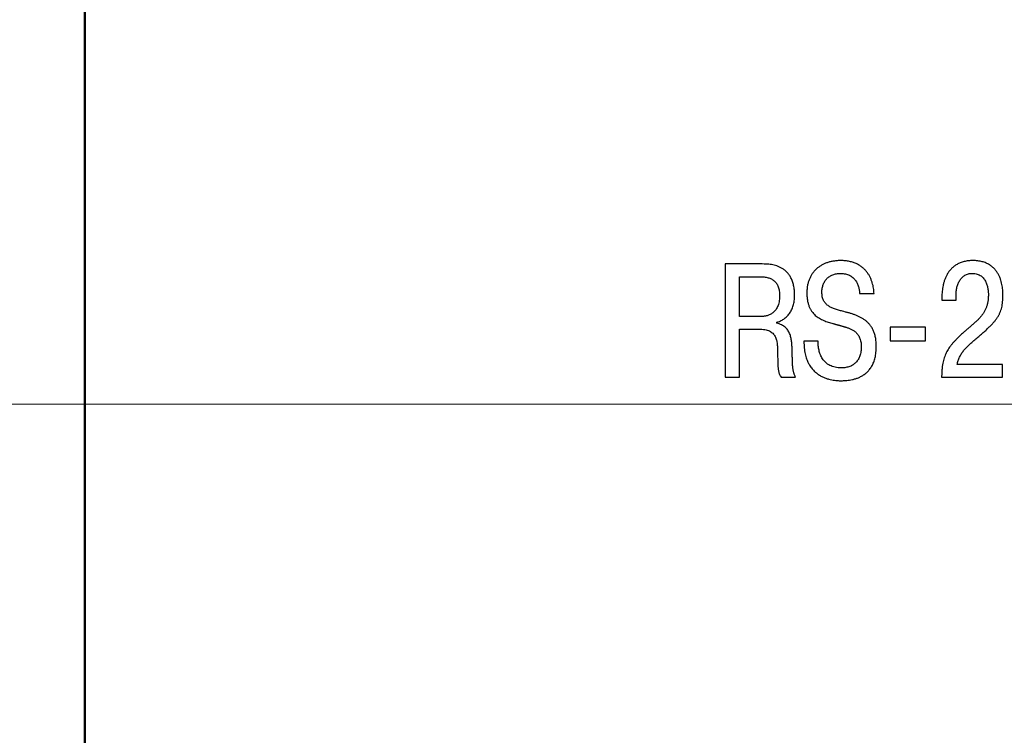
# Model space of a CAD drawing. Extents: x -426 to 767, y -442 to -22.
# Drawn here: x 226 to 248, y -172 to -157 of the extents above; entities that cross this region are included whole.
import ezdxf

# ---------------------------------------------------------------- set-up
doc = ezdxf.new("R2010")
doc.units = 0
doc.header["$MEASUREMENT"] = 0
for name, color, linetype, lineweight in [('main', 5, 'Continuous', 50), ('text', 7, 'Continuous', 25), ('РАЗМЕРЫ', 7, 'Continuous', 25)]:
    doc.layers.add(name, color=color, linetype=linetype, lineweight=lineweight)
doc.styles.add('GOST', font='Gost.shx', dxfattribs={"width": 0.8, "oblique": 15, "height": 3.5})
doc.dimstyles.get("Standard").update_dxf_attribs({"dimtxt": 3.5, "dimasz": 4, "dimexe": 1.25, "dimexo": 0.0625, "dimgap": 0.5, "dimtad": 1, "dimdec": 1, "dimrnd": 0.5, "dimdsep": 46, "dimtxsty": 'GOST', "dimcen": 0.09, "dimdle": 1, "dimclrd": 256, "dimclre": 256, "dimclrt": 256, "dimadec": 0, "dimazin": 2, "dimtfac": 1, "dimtdec": 0, "dimtofl": 0, "dimtmove": 1, "dimatfit": 1, "dimfxl": 1, "dimtolj": 1, "dimtzin": 0, "dimlwd": -1, "dimarcsym": 0})

# ---------------------------------------------------------------- blocks, each defined once
blk = doc.blocks.new('*D35')
at = {"layer": 'Defpoints', "color": 0, "transparency": 16777216}
for p in [(260.281, -151.46), (212.566, -164.96), (260.281, -164.96)]:
    blk.add_point(p, dxfattribs=at)
at = {"layer": 'РАЗМЕРЫ', "lineweight": 0, "ltscale": 5, "transparency": 16777216}
for p, q in [((259.281, -151.46), (211.316, -151.46)), ((212.566, -155.46), (212.566, -160.96)), ((259.281, -164.96), (211.316, -164.96))]:
    blk.add_line(p, q, dxfattribs=at)
at = {"layer": 'РАЗМЕРЫ', "transparency": 16777216}
for points in [[(213.233, -155.46), (211.899, -155.46), (212.566, -151.46)], [(211.899, -160.96), (213.233, -160.96), (212.566, -164.96)]]:
    blk.add_solid(points, dxfattribs=at)
at = {"layer": 'РАЗМЕРЫ', "ltscale": 100, "transparency": 16777216, "insert": (209.554, -158.21), "char_height": 3.5, "attachment_point": 5, "rotation": 90, "style": 'GOST'}
blk.add_mtext('\\A1;13,5', dxfattribs=at)

msp = doc.modelspace()

# ---------------------------------------------------------------- linework, layer by layer
at = {"layer": 'main', "linetype": 'Continuous'}
msp.add_line((227.581, -186.21), (227.581, -144.21), dxfattribs=at)
at = {"layer": 'text', "linetype": 'Continuous'}
for p, q in [((241.538, -161.906), (241.538, -164.376)), ((242.346, -161.906), (241.538, -161.906)), ((242.39, -161.907), (242.346, -161.906)), ((241.852, -163.049), (241.852, -162.185)), ((241.852, -162.185), (242.293, -162.185)), ((244.467, -162.513), (244.469, -162.548)), ((244.469, -162.548), (244.783, -162.548)), ((246.264, -162.562), (246.263, -162.619)), ((246.263, -162.619), (246.263, -162.693)), ((246.57, -162.693), (246.57, -162.587)), ((246.263, -162.693), (246.57, -162.693)), ((242.332, -163.049), (241.852, -163.049)), ((242.359, -163.048), (242.332, -163.049)), ((242.664, -163.197), (242.664, -163.176)), ((242.718, -163.213), (242.664, -163.197)), ((245.135, -163.282), (245.135, -163.582)), ((245.904, -163.282), (245.135, -163.282)), ((245.904, -163.582), (245.904, -163.282)), ((241.852, -163.328), (242.304, -163.328)), ((241.852, -164.376), (241.852, -163.328)), ((243.569, -163.592), (243.255, -163.592)), ((243.568, -163.64), (243.569, -163.592)), ((245.135, -163.582), (245.904, -163.582)), ((247.586, -164.097), (246.594, -164.097)), ((247.586, -164.376), (247.586, -164.097)), ((242.743, -164.354), (242.756, -164.376)), ((246.258, -164.29), (246.255, -164.376)), ((241.538, -164.376), (241.852, -164.376)), ((242.756, -164.376), (243.073, -164.376)), ((246.255, -164.376), (247.586, -164.376))]:
    msp.add_line(p, q, dxfattribs=at)
for points, knots in [([(242.664, -163.176), (242.677, -163.172), (242.704, -163.165), (242.743, -163.149), (242.78, -163.13), (242.816, -163.107), (242.85, -163.081), (242.882, -163.052), (242.912, -163.02), (242.939, -162.984), (242.965, -162.946), (242.987, -162.904), (243.006, -162.86), (243.022, -162.812), (243.036, -162.762), (243.045, -162.708), (243.051, -162.652), (243.053, -162.575), (243.049, -162.482), (243.033, -162.378), (243.008, -162.288), (242.975, -162.21), (242.935, -162.143), (242.888, -162.086), (242.837, -162.04), (242.782, -162.002), (242.725, -161.972), (242.667, -161.949), (242.608, -161.932), (242.55, -161.92), (242.494, -161.913), (242.441, -161.908), (242.407, -161.907), (242.39, -161.907)], [0, 0, 0, 0, 0.022616, 0.045289, 0.067995, 0.090868, 0.114029, 0.137414, 0.161248, 0.18553, 0.210443, 0.235924, 0.262206, 0.28948, 0.317621, 0.346978, 0.377522, 0.409541, 0.472695, 0.529003, 0.579341, 0.625023, 0.666884, 0.706068, 0.743314, 0.77926, 0.814075, 0.84817, 0.881319, 0.913563, 0.944331, 0.973291, 1, 1, 1, 1]), ([(244.783, -162.548), (244.782, -162.53), (244.78, -162.492), (244.773, -162.435), (244.761, -162.375), (244.745, -162.315), (244.724, -162.255), (244.698, -162.196), (244.667, -162.138), (244.629, -162.082), (244.584, -162.03), (244.533, -161.982), (244.474, -161.939), (244.408, -161.902), (244.333, -161.872), (244.25, -161.849), (244.158, -161.835), (244.067, -161.831), (243.981, -161.834), (243.904, -161.843), (243.831, -161.857), (243.761, -161.877), (243.696, -161.903), (243.634, -161.934), (243.578, -161.971), (243.526, -162.014), (243.479, -162.062), (243.438, -162.115), (243.402, -162.174), (243.372, -162.237), (243.349, -162.306), (243.331, -162.38), (243.321, -162.459), (243.318, -162.542), (243.321, -162.625), (243.331, -162.704), (243.347, -162.774), (243.369, -162.838), (243.396, -162.894), (243.428, -162.944), (243.463, -162.988), (243.503, -163.027), (243.545, -163.061), (243.591, -163.09), (243.638, -163.116), (243.686, -163.138), (243.736, -163.158), (243.786, -163.175), (243.837, -163.19), (243.876, -163.201), (243.904, -163.209), (243.92, -163.214), (243.937, -163.218), (243.953, -163.223), (243.97, -163.227), (243.986, -163.231), (244.003, -163.236), (244.019, -163.24), (244.036, -163.245), (244.052, -163.249), (244.069, -163.254), (244.085, -163.258), (244.102, -163.264), (244.118, -163.268), (244.135, -163.273), (244.154, -163.279), (244.178, -163.287), (244.205, -163.295), (244.233, -163.305), (244.262, -163.317), (244.292, -163.331), (244.321, -163.347), (244.35, -163.366), (244.378, -163.388), (244.404, -163.414), (244.428, -163.443), (244.45, -163.476), (244.469, -163.514), (244.484, -163.556), (244.496, -163.604), (244.503, -163.656), (244.505, -163.711), (244.503, -163.764), (244.498, -163.815), (244.489, -163.862), (244.476, -163.906), (244.46, -163.947), (244.44, -163.985), (244.417, -164.02), (244.39, -164.051), (244.361, -164.079), (244.328, -164.103), (244.293, -164.124), (244.254, -164.141), (244.213, -164.154), (244.169, -164.164), (244.122, -164.17), (244.066, -164.172), (244.002, -164.169), (243.935, -164.158), (243.875, -164.141), (243.82, -164.117), (243.772, -164.088), (243.729, -164.054), (243.692, -164.016), (243.661, -163.975), (243.634, -163.931), (243.613, -163.884), (243.596, -163.836), (243.583, -163.787), (243.574, -163.738), (243.568, -163.689), (243.568, -163.656), (243.568, -163.64)], [0, 0, 0, 0, 0.009681, 0.019899, 0.030509, 0.041472, 0.052643, 0.064055, 0.075642, 0.087442, 0.099403, 0.111706, 0.124399, 0.137696, 0.151706, 0.16673, 0.18296, 0.200652, 0.214661, 0.228204, 0.241294, 0.253985, 0.266308, 0.278342, 0.290181, 0.301903, 0.313591, 0.325382, 0.337381, 0.34967, 0.362407, 0.375683, 0.389611, 0.404274, 0.41948, 0.433277, 0.445936, 0.45759, 0.46851, 0.47883, 0.488745, 0.498371, 0.507919, 0.517332, 0.526756, 0.536132, 0.545523, 0.554866, 0.56415, 0.573246, 0.57631, 0.579314, 0.582318, 0.585322, 0.588326, 0.591325, 0.594329, 0.59732, 0.600384, 0.603388, 0.606402, 0.609406, 0.612429, 0.615447, 0.618481, 0.621514, 0.62622, 0.631236, 0.636553, 0.642069, 0.647812, 0.653701, 0.659761, 0.665936, 0.672358, 0.678992, 0.685954, 0.693275, 0.701149, 0.709631, 0.718906, 0.729068, 0.738382, 0.74722, 0.755646, 0.763666, 0.771393, 0.778864, 0.786123, 0.793275, 0.800357, 0.80746, 0.814648, 0.822031, 0.829613, 0.83751, 0.845741, 0.854389, 0.867262, 0.879119, 0.890092, 0.900443, 0.910251, 0.919729, 0.928945, 0.938079, 0.947077, 0.956074, 0.965014, 0.973935, 0.982752, 0.991477, 1, 1, 1, 1]), ([(246.594, -164.097), (246.597, -164.082), (246.604, -164.054), (246.616, -164.012), (246.631, -163.973), (246.647, -163.934), (246.667, -163.898), (246.687, -163.862), (246.711, -163.828), (246.735, -163.795), (246.761, -163.763), (246.789, -163.732), (246.818, -163.702), (246.848, -163.672), (246.879, -163.643), (246.912, -163.614), (246.945, -163.586), (246.996, -163.542), (247.064, -163.487), (247.143, -163.418), (247.215, -163.355), (247.279, -163.295), (247.336, -163.239), (247.387, -163.184), (247.431, -163.131), (247.469, -163.078), (247.501, -163.025), (247.528, -162.97), (247.55, -162.914), (247.566, -162.855), (247.579, -162.793), (247.587, -162.727), (247.592, -162.655), (247.593, -162.592), (247.593, -162.538), (247.59, -162.491), (247.585, -162.439), (247.577, -162.382), (247.565, -162.321), (247.548, -162.259), (247.525, -162.196), (247.496, -162.134), (247.459, -162.074), (247.415, -162.017), (247.361, -161.965), (247.298, -161.92), (247.224, -161.882), (247.139, -161.854), (247.042, -161.836), (246.939, -161.83), (246.838, -161.835), (246.746, -161.852), (246.665, -161.878), (246.592, -161.912), (246.528, -161.955), (246.473, -162.003), (246.426, -162.058), (246.385, -162.116), (246.353, -162.178), (246.325, -162.242), (246.304, -162.308), (246.287, -162.373), (246.276, -162.438), (246.268, -162.501), (246.265, -162.542), (246.264, -162.562)], [0, 0, 0, 0, 0.010731, 0.021206, 0.03145, 0.041549, 0.051518, 0.061455, 0.071361, 0.081279, 0.09125, 0.101312, 0.111462, 0.121695, 0.132055, 0.14256, 0.153183, 0.163916, 0.191455, 0.216664, 0.23974, 0.260868, 0.280273, 0.298206, 0.314848, 0.3305, 0.345433, 0.359968, 0.374426, 0.389148, 0.404388, 0.420515, 0.437738, 0.456375, 0.465983, 0.477372, 0.490229, 0.504288, 0.519252, 0.534939, 0.55113, 0.567789, 0.584731, 0.602083, 0.619933, 0.638644, 0.658482, 0.679963, 0.703581, 0.729932, 0.754412, 0.776761, 0.797363, 0.816652, 0.834989, 0.852682, 0.87002, 0.88711, 0.904097, 0.920935, 0.937618, 0.95397, 0.969981, 0.98537, 1, 1, 1, 1]), ([(242.293, -162.185), (242.309, -162.185), (242.341, -162.186), (242.387, -162.189), (242.431, -162.196), (242.472, -162.204), (242.51, -162.217), (242.546, -162.232), (242.579, -162.251), (242.608, -162.274), (242.635, -162.3), (242.659, -162.331), (242.679, -162.365), (242.695, -162.404), (242.708, -162.448), (242.717, -162.496), (242.723, -162.549), (242.724, -162.608), (242.722, -162.67), (242.714, -162.732), (242.701, -162.786), (242.683, -162.834), (242.662, -162.876), (242.637, -162.913), (242.61, -162.944), (242.58, -162.97), (242.549, -162.992), (242.517, -163.009), (242.485, -163.024), (242.452, -163.034), (242.42, -163.041), (242.389, -163.046), (242.369, -163.048), (242.359, -163.048)], [0, 0, 0, 0, 0.036298, 0.070753, 0.10358, 0.134863, 0.164919, 0.193741, 0.221811, 0.249406, 0.277281, 0.305714, 0.33532, 0.366564, 0.400267, 0.436551, 0.476052, 0.519003, 0.569741, 0.615481, 0.65704, 0.694904, 0.729897, 0.762574, 0.793365, 0.822674, 0.850846, 0.878143, 0.904602, 0.930199, 0.954754, 0.978113, 1, 1, 1, 1]), ([(243.255, -163.592), (243.256, -163.641), (243.258, -163.732), (243.279, -163.861), (243.31, -163.973), (243.352, -164.071), (243.403, -164.154), (243.461, -164.224), (243.524, -164.282), (243.591, -164.329), (243.66, -164.367), (243.729, -164.396), (243.796, -164.417), (243.86, -164.432), (243.92, -164.442), (243.974, -164.447), (244.02, -164.45), (244.059, -164.45), (244.098, -164.45), (244.142, -164.449), (244.194, -164.445), (244.251, -164.437), (244.313, -164.426), (244.377, -164.409), (244.443, -164.386), (244.508, -164.354), (244.573, -164.314), (244.633, -164.264), (244.689, -164.204), (244.738, -164.131), (244.779, -164.045), (244.809, -163.945), (244.829, -163.83), (244.834, -163.714), (244.83, -163.604), (244.817, -163.51), (244.796, -163.426), (244.767, -163.351), (244.731, -163.285), (244.689, -163.227), (244.642, -163.176), (244.59, -163.132), (244.535, -163.094), (244.476, -163.062), (244.415, -163.034), (244.352, -163.009), (244.288, -162.988), (244.223, -162.97), (244.159, -162.953), (244.101, -162.938), (244.05, -162.925), (244.006, -162.913), (243.964, -162.901), (243.923, -162.887), (243.884, -162.872), (243.847, -162.855), (243.812, -162.836), (243.78, -162.815), (243.75, -162.791), (243.724, -162.764), (243.701, -162.734), (243.682, -162.7), (243.666, -162.662), (243.655, -162.62), (243.648, -162.573), (243.646, -162.525), (243.648, -162.478), (243.653, -162.434), (243.663, -162.393), (243.675, -162.354), (243.691, -162.317), (243.71, -162.283), (243.732, -162.251), (243.757, -162.223), (243.785, -162.197), (243.816, -162.175), (243.849, -162.156), (243.885, -162.139), (243.924, -162.127), (243.965, -162.118), (244.008, -162.112), (244.056, -162.11), (244.107, -162.113), (244.159, -162.121), (244.205, -162.134), (244.248, -162.152), (244.286, -162.174), (244.319, -162.199), (244.349, -162.228), (244.375, -162.259), (244.398, -162.292), (244.417, -162.327), (244.433, -162.364), (244.445, -162.401), (244.455, -162.438), (244.462, -162.475), (244.465, -162.5), (244.467, -162.513)], [0, 0, 0, 0, 0.025379, 0.047957, 0.06824, 0.086611, 0.10354, 0.119308, 0.134227, 0.148445, 0.162118, 0.175183, 0.187602, 0.199213, 0.209915, 0.21942, 0.227556, 0.234, 0.240215, 0.247994, 0.257087, 0.267255, 0.278315, 0.290024, 0.302285, 0.314987, 0.328152, 0.341795, 0.356095, 0.371318, 0.387763, 0.405865, 0.426014, 0.448718, 0.466961, 0.483495, 0.49857, 0.512505, 0.525517, 0.537946, 0.54995, 0.561798, 0.573511, 0.585245, 0.597004, 0.608855, 0.620653, 0.632459, 0.644129, 0.655624, 0.663747, 0.671728, 0.679484, 0.687074, 0.694396, 0.701534, 0.708421, 0.715166, 0.721748, 0.728285, 0.734886, 0.741676, 0.748761, 0.756346, 0.764525, 0.773498, 0.781525, 0.789251, 0.796669, 0.80385, 0.810798, 0.817608, 0.824292, 0.830918, 0.837525, 0.844189, 0.850934, 0.857807, 0.864899, 0.872222, 0.879831, 0.887735, 0.897535, 0.906582, 0.915032, 0.922989, 0.930629, 0.937979, 0.945186, 0.952247, 0.959298, 0.96627, 0.973209, 0.980052, 0.986851, 0.993502, 1, 1, 1, 1]), ([(246.57, -162.587), (246.57, -162.572), (246.57, -162.543), (246.574, -162.499), (246.581, -162.456), (246.589, -162.413), (246.601, -162.372), (246.616, -162.333), (246.633, -162.295), (246.653, -162.26), (246.676, -162.228), (246.703, -162.199), (246.732, -162.173), (246.764, -162.151), (246.8, -162.134), (246.839, -162.12), (246.881, -162.113), (246.93, -162.11), (246.981, -162.113), (247.031, -162.124), (247.076, -162.142), (247.115, -162.166), (247.148, -162.194), (247.177, -162.226), (247.201, -162.262), (247.22, -162.299), (247.236, -162.338), (247.249, -162.378), (247.259, -162.417), (247.266, -162.455), (247.271, -162.492), (247.274, -162.526), (247.275, -162.556), (247.275, -162.602), (247.273, -162.662), (247.264, -162.736), (247.249, -162.803), (247.227, -162.865), (247.201, -162.923), (247.169, -162.976), (247.133, -163.026), (247.093, -163.074), (247.049, -163.121), (247.001, -163.166), (246.95, -163.211), (246.896, -163.257), (246.841, -163.305), (246.782, -163.355), (246.722, -163.409), (246.665, -163.461), (246.613, -163.513), (246.567, -163.559), (246.524, -163.605), (246.484, -163.65), (246.448, -163.697), (246.414, -163.743), (246.384, -163.791), (246.357, -163.841), (246.334, -163.894), (246.313, -163.949), (246.296, -164.009), (246.281, -164.072), (246.27, -164.14), (246.262, -164.213), (246.259, -164.264), (246.258, -164.29)], [0, 0, 0, 0, 0.012988, 0.025988, 0.038905, 0.051687, 0.064217, 0.076566, 0.088681, 0.100562, 0.112237, 0.123722, 0.135156, 0.146602, 0.158266, 0.170227, 0.182784, 0.196114, 0.212758, 0.227812, 0.2418, 0.254981, 0.267806, 0.280381, 0.29293, 0.305333, 0.317791, 0.330032, 0.342034, 0.3535, 0.364402, 0.37442, 0.383438, 0.391122, 0.414807, 0.436535, 0.4568, 0.475939, 0.494431, 0.512535, 0.530637, 0.548957, 0.567718, 0.58706, 0.607091, 0.62792, 0.64959, 0.672236, 0.695901, 0.720647, 0.740901, 0.760175, 0.778607, 0.79634, 0.813507, 0.830284, 0.846915, 0.863524, 0.880416, 0.897787, 0.915857, 0.93488, 0.955133, 0.976756, 1, 1, 1, 1]), ([(243.073, -164.376), (243.069, -164.367), (243.061, -164.349), (243.05, -164.323), (243.041, -164.297), (243.032, -164.271), (243.026, -164.244), (243.02, -164.216), (243.016, -164.186), (243.012, -164.155), (243.009, -164.121), (243.007, -164.084), (243.005, -164.045), (243.003, -164.001), (243.003, -163.954), (243.001, -163.903), (243, -163.846), (242.999, -163.791), (242.998, -163.738), (242.995, -163.69), (242.992, -163.643), (242.987, -163.596), (242.981, -163.55), (242.971, -163.506), (242.96, -163.463), (242.945, -163.422), (242.926, -163.383), (242.904, -163.346), (242.877, -163.313), (242.845, -163.282), (242.808, -163.255), (242.766, -163.231), (242.734, -163.219), (242.718, -163.213)], [0, 0, 0, 0, 0.022691, 0.044673, 0.06602, 0.08732, 0.108757, 0.130936, 0.154036, 0.178603, 0.204713, 0.233046, 0.263679, 0.297256, 0.33377, 0.373703, 0.417362, 0.465217, 0.50267, 0.540071, 0.577053, 0.613687, 0.649561, 0.684871, 0.719374, 0.75331, 0.786522, 0.819627, 0.8529, 0.887011, 0.922274, 0.95976, 1, 1, 1, 1]), ([(242.304, -163.328), (242.326, -163.328), (242.368, -163.33), (242.428, -163.339), (242.479, -163.355), (242.523, -163.376), (242.56, -163.402), (242.591, -163.432), (242.616, -163.466), (242.635, -163.503), (242.65, -163.543), (242.662, -163.585), (242.67, -163.629), (242.675, -163.673), (242.678, -163.719), (242.68, -163.764), (242.681, -163.809), (242.681, -163.858), (242.682, -163.91), (242.683, -163.963), (242.684, -164.011), (242.685, -164.054), (242.686, -164.094), (242.688, -164.13), (242.69, -164.162), (242.693, -164.192), (242.697, -164.219), (242.702, -164.245), (242.708, -164.268), (242.714, -164.291), (242.723, -164.312), (242.732, -164.333), (242.74, -164.347), (242.743, -164.354)], [0, 0, 0, 0, 0.053175, 0.100108, 0.142015, 0.179929, 0.215305, 0.248997, 0.282066, 0.314958, 0.34866, 0.383028, 0.418141, 0.453697, 0.489815, 0.525855, 0.561558, 0.596543, 0.64261, 0.684402, 0.722399, 0.756678, 0.787884, 0.816096, 0.84181, 0.865278, 0.887037, 0.907248, 0.926406, 0.944782, 0.962994, 0.981204, 1, 1, 1, 1])]:
    msp.add_open_spline(points, degree=3, knots=knots, dxfattribs=at)

# ---------------------------------------------------------------- dimensions: what is measured, and where the dimension line sits
at = {"layer": 'РАЗМЕРЫ', "ltscale": 5}
dim = msp.add_linear_dim(base=(212.566, -164.96), p1=(260.281, -151.46), p2=(260.281, -164.96), angle=90, dimstyle='Standard', override={"dimtxt": 3.5, "dimasz": 4, "dimexo": 1, "dimgap": 1, "dimtoh": 0, "dimzin": 8, "dimdsep": 44, "dimcen": 1, "dimazin": 2, "dimtofl": 1, "dimlwd": 0, "dimlwe": 0}, dxfattribs=at)
dim.commit()
dim.dimension.update_dxf_attribs({"geometry": '*D35', "text_midpoint": (209.554, -158.21)})

doc.saveas('drawing.dxf')
